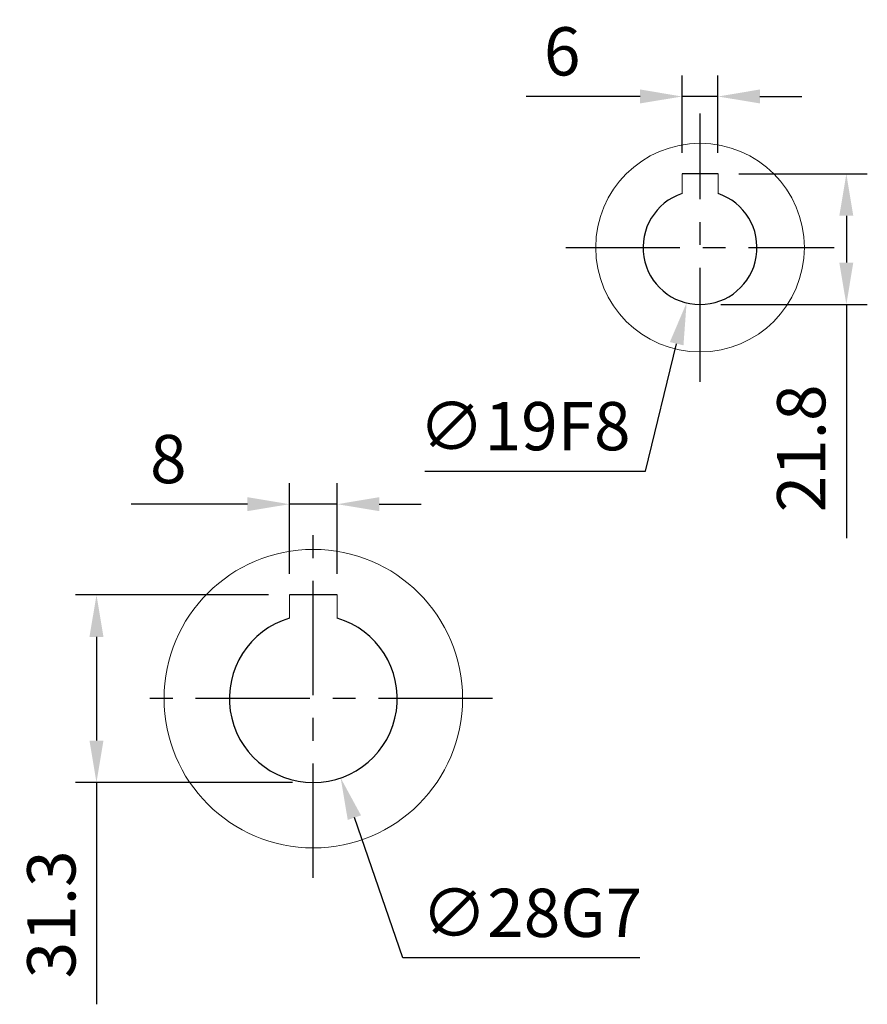
# Model space of a CAD drawing. Units: millimetres. Extents: x -24 to 1073, y -14 to 686.
# Drawn here: x 269 to 411, y 216 to 380 of the extents above; entities that cross this region are included whole.
import ezdxf

# ---------------------------------------------------------------- set-up
doc = ezdxf.new("R2010")
doc.units = ezdxf.units.MM
doc.header["$PDSIZE"] = -1
doc.linetypes.add('CENTER', pattern=[10.16, 6.35, -1.27, 1.27, -1.27])
for name, color, linetype in [('CEN', 2, 'CENTER'), ('DIM', 3, 'Continuous'), ('MAIN', 7, 'Continuous')]:
    doc.layers.add(name, color=color, linetype=linetype)
doc.styles.get("Standard").update_dxf_attribs({"font": 'simplex.shx'})
doc.dimstyles.new('C', dxfattribs={"dimscale": 3.5, "dimtxt": 2.3, "dimasz": 2, "dimexe": 1, "dimexo": 1, "dimgap": 1, "dimtad": 1, "dimtoh": 1, "dimdec": 4, "dimdsep": 46, "dimtxsty": 'Standard', "dimcen": 0, "dimclrd": 256, "dimclre": 256, "dimclrt": 256, "dimadec": 0, "dimazin": 0, "dimtfac": 0.6, "dimtdec": 4, "dimtofl": 0, "dimtmove": 0, "dimatfit": 3, "dimfxl": 0, "dimtolj": 1, "dimarcsym": 0})
doc.dimstyles.new('L', dxfattribs={"dimscale": 3.5, "dimtxt": 2.3, "dimasz": 2, "dimexe": 1, "dimexo": 1, "dimgap": 1, "dimtad": 1, "dimdec": 3, "dimdsep": 46, "dimtxsty": 'Standard', "dimcen": 0, "dimclrd": 256, "dimclre": 256, "dimclrt": 256, "dimaunit": 1, "dimazin": 2, "dimtfac": 0.6, "dimtdec": 3, "dimtmove": 0, "dimatfit": 3, "dimfxl": 0, "dimtolj": 1, "dimarcsym": 0})

# ---------------------------------------------------------------- blocks, each defined once
blk = doc.blocks.new('*D17')
at = {"layer": 'Defpoints', "color": 0}
for p in [(322.2, 299.14), (314.2, 284.01), (322.2, 284.01)]:
    blk.add_point(p, dxfattribs=at)
at = {"layer": 'DIM', "lineweight": -2}
for p, q in [((314.2, 287.51), (314.2, 302.64)), ((322.2, 287.51), (322.2, 302.64)), ((307.2, 299.14), (287.83, 299.14)), ((322.2, 299.14), (314.2, 299.14)), ((329.2, 299.14), (336.2, 299.14))]:
    blk.add_line(p, q, dxfattribs=at)
at = {"layer": 'DIM'}
for points in [[(307.2, 300.31), (307.2, 297.98), (314.2, 299.14)], [(329.2, 300.31), (329.2, 297.98), (322.2, 299.14)]]:
    blk.add_solid(points, dxfattribs=at)
at = {"layer": 'DIM', "insert": (294.01, 306.67), "char_height": 8.05, "attachment_point": 5}
blk.add_mtext('\\A1;8', dxfattribs=at)
blk = doc.blocks.new('*D18')
at = {"layer": 'Defpoints', "color": 0}
for p in [(313.63, 279.94), (322.76, 253.47)]:
    blk.add_point(p, dxfattribs=at)
at = {"layer": 'DIM', "lineweight": -2}
for p, q in [((333.12, 223.44), (325.05, 246.85)), ((372.66, 223.44), (333.12, 223.44))]:
    blk.add_line(p, q, dxfattribs=at)
at = {"layer": 'DIM'}
blk.add_solid([(326.15, 247.23), (323.94, 246.47), (322.76, 253.47)], dxfattribs=at)
at = {"layer": 'DIM', "insert": (354.64, 230.97), "char_height": 8.05, "attachment_point": 5}
blk.add_mtext('\\A1;∅28G7', dxfattribs=at)
blk = doc.blocks.new('*D29')
at = {"layer": 'Defpoints', "color": 0}
for p in [(314.2, 284.01), (282.03, 252.71), (318.2, 252.71)]:
    blk.add_point(p, dxfattribs=at)
at = {"layer": 'DIM', "lineweight": -2}
for p, q in [((310.7, 284.01), (278.53, 284.01)), ((282.03, 277.01), (282.03, 259.71)), ((314.7, 252.71), (278.53, 252.71)), ((282.03, 252.71), (282.03, 215.71))]:
    blk.add_line(p, q, dxfattribs=at)
at = {"layer": 'DIM'}
for points in [[(280.86, 277.01), (283.19, 277.01), (282.03, 284.01)], [(280.86, 259.71), (283.19, 259.71), (282.03, 252.71)]]:
    blk.add_solid(points, dxfattribs=at)
at = {"layer": 'DIM', "insert": (274.5, 230.71), "char_height": 8.05, "attachment_point": 5, "rotation": 90}
blk.add_mtext('\\A1;31.3', dxfattribs=at)
blk = doc.blocks.new('*D51')
at = {"layer": 'Defpoints', "color": 0}
for p in [(385.7, 354.25), (382.7, 332.45), (407.11, 332.45)]:
    blk.add_point(p, dxfattribs=at)
at = {"layer": 'DIM', "lineweight": -2}
for p, q in [((389.2, 354.25), (410.61, 354.25)), ((407.11, 347.25), (407.11, 339.45)), ((386.2, 332.45), (410.61, 332.45)), ((407.11, 332.45), (407.11, 293.45))]:
    blk.add_line(p, q, dxfattribs=at)
at = {"layer": 'DIM'}
for points in [[(405.94, 347.25), (408.27, 347.25), (407.11, 354.25)], [(405.94, 339.45), (408.27, 339.45), (407.11, 332.45)]]:
    blk.add_solid(points, dxfattribs=at)
at = {"layer": 'DIM', "insert": (399.58, 308.45), "char_height": 8.05, "attachment_point": 5, "rotation": 90}
blk.add_mtext('\\A1;21.8', dxfattribs=at)
blk = doc.blocks.new('*D52')
at = {"layer": 'Defpoints', "color": 0}
for p in [(384.95, 351.18), (380.46, 332.72)]:
    blk.add_point(p, dxfattribs=at)
at = {"layer": 'DIM', "lineweight": -2}
for p, q in [((373.63, 304.63), (378.8, 325.92)), ((336.78, 304.63), (373.63, 304.63))]:
    blk.add_line(p, q, dxfattribs=at)
at = {"layer": 'DIM'}
blk.add_solid([(377.67, 326.19), (379.94, 325.64), (380.46, 332.72)], dxfattribs=at)
at = {"layer": 'DIM', "insert": (353.45, 312.16), "char_height": 8.05, "attachment_point": 5}
blk.add_mtext('\\A1;∅19F8', dxfattribs=at)
blk = doc.blocks.new('*D53')
at = {"layer": 'Defpoints', "color": 0}
for p in [(379.7, 367.16), (379.7, 354.25), (385.7, 354.25)]:
    blk.add_point(p, dxfattribs=at)
at = {"layer": 'DIM', "lineweight": -2}
for p, q in [((379.7, 357.75), (379.7, 370.66)), ((385.7, 357.75), (385.7, 370.66)), ((372.7, 367.16), (353.72, 367.16)), ((385.7, 367.16), (379.7, 367.16)), ((392.7, 367.16), (399.7, 367.16))]:
    blk.add_line(p, q, dxfattribs=at)
at = {"layer": 'DIM'}
for points in [[(372.7, 368.33), (372.7, 366), (379.7, 367.16)], [(392.7, 368.33), (392.7, 366), (385.7, 367.16)]]:
    blk.add_solid(points, dxfattribs=at)
at = {"layer": 'DIM', "insert": (359.71, 374.69), "char_height": 8.05, "attachment_point": 5}
blk.add_mtext('\\A1;6', dxfattribs=at)

msp = doc.modelspace()

# ---------------------------------------------------------------- linework, layer by layer
at = {"color": 7, "linetype": 'Continuous', "lineweight": 15}
for p, q in [((379.70391, 354.24743), (379.70391, 350.9613)), ((385.70391, 354.24743), (385.70391, 350.9613)), ((314.19724, 284.00573), (314.19724, 280.12214)), ((322.19724, 280.12214), (322.19724, 284.00573))]:
    msp.add_line(p, q, dxfattribs=at)
for centre, radius in [((382.70391, 341.94743), 17.4), ((318.19724, 266.70573), 24.9)]:
    msp.add_circle(centre, radius, dxfattribs=at)
at = {"layer": 'CEN', "ltscale": 3}
for p, q in [((382.70391, 319.54743), (382.70391, 364.34743)), ((360.30391, 341.94743), (405.10391, 341.94743)), ((318.19724, 236.80573), (318.19724, 296.60573)), ((348.09724, 266.70573), (288.29724, 266.70573))]:
    msp.add_line(p, q, dxfattribs=at)
at = {"layer": 'MAIN'}
for p, q in [((385.70391, 354.24743), (379.70391, 354.24743)), ((322.19724, 284.00573), (314.19724, 284.00573))]:
    msp.add_line(p, q, dxfattribs=at)
for centre, radius, start, end in [((382.70391, 341.94743), 9.5, 108.4084799, 71.5915201), ((318.19724, 266.70573), 14, 106.6015502, 73.3984496)]:
    msp.add_arc(centre, radius, start, end, dxfattribs=at)

# ---------------------------------------------------------------- dimensions: what is measured, and where the dimension line sits
at = {"layer": 'DIM'}
dim = msp.add_linear_dim(base=(379.70391, 367.16436), p1=(385.70391, 354.24743), p2=(379.70391, 354.24743), angle=180, dimstyle='L', dxfattribs=at)
dim.commit()
dim.dimension.update_dxf_attribs({"geometry": '*D53', "text_midpoint": (359.71224, 374.68936)})
for base, p1, p2, picture, middle in [((407.10625, 332.44743), (385.70391, 354.24743), (382.70391, 332.44743), '*D51', (407.10625, 308.44743)), ((282.02573, 252.70573), (314.19724, 284.00573), (318.19724, 252.70573), '*D29', (282.02573, 230.70573))]:
    dim = msp.add_linear_dim(base=base, p1=p1, p2=p2, angle=90, dimstyle='L', dxfattribs=at)
    dim.commit()
    dim.dimension.update_dxf_attribs({"geometry": picture, "text_midpoint": middle, "dimtype": 160})
for p1, p2, text, picture, middle in [((384.9497, 351.17816), (380.45811, 332.71669), '<>F8', '*D52', (353.4501, 304.63147)), ((313.6314, 279.94027), (322.76308, 253.47119), '<>G7', '*D18', (354.64026, 223.44022))]:
    dim = msp.add_diameter_dim_2p(p1=p1, p2=p2, text=text, dimstyle='C', dxfattribs=at)
    dim.commit()
    dim.dimension.update_dxf_attribs({"geometry": picture, "text_midpoint": middle, "dimtype": 163})
dim = msp.add_linear_dim(base=(322.19724, 299.14241), p1=(314.19724, 284.00573), p2=(322.19724, 284.00573), dimstyle='L', dxfattribs=at)
dim.commit()
dim.dimension.update_dxf_attribs({"geometry": '*D17', "text_midpoint": (294.01391, 299.14241), "dimtype": 160})

doc.saveas('drawing.dxf')
